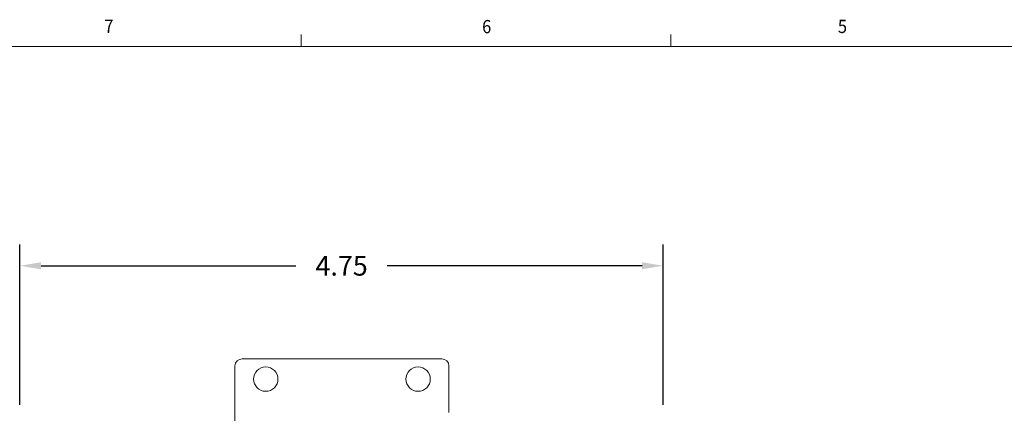
# Model space of a CAD drawing. Units: inches. Extents: x 0.1 to 10.9, y 0.1 to 8.5.
# Drawn here: x 1.9 to 5.4, y 7.1 to 8.5 of the extents above; entities that cross this region are included whole.
import ezdxf

# ---------------------------------------------------------------- set-up
doc = ezdxf.new("R2010")
doc.units = ezdxf.units.IN
doc.header["$MEASUREMENT"] = 0
doc.linetypes.add('AI-Linetype-168', pattern=[0.083333, 0.041667, -0.041667])
doc.linetypes.add('AI-Linetype-170', pattern=[0.083333, 0.041667, -0.041667])
for name, color, linetype in [('01) Title Block Frame', 7, 'Continuous'), ('Dimensions', 1, 'Continuous'), ('Drawing', 7, 'Continuous')]:
    doc.layers.add(name, color=color, linetype=linetype)
doc.styles.add('SLDTEXTSTYLE1', font='Century Gothic Regular.ttf', dxfattribs={"width": 0.913})
doc.styles.get("Standard").update_dxf_attribs({"font": 'Arial Regular.ttf'})
doc.dimstyles.new('LEW 1', dxfattribs={"dimtxt": 0.07, "dimasz": 0.075, "dimexe": 0.075, "dimexo": 0.2, "dimgap": 0.07, "dimtad": 0, "dimtih": 1, "dimtoh": 1, "dimzin": 12, "dimdsep": 46, "dimtxsty": 'Standard', "dimcen": 0.09, "dimadec": 0, "dimazin": 0, "dimtfac": 1, "dimtofl": 0, "dimtmove": 0, "dimatfit": 3, "dimfxl": 1, "dimtolj": 1, "dimtzin": 12, "dimarcsym": 0})

# ---------------------------------------------------------------- blocks, each defined once
blk = doc.blocks.new('*D3')
at = {"layer": 'Defpoints', "color": 0, "transparency": 16777216}
for p in [(4.1603, 7.5959), (1.8759, 6.9219), (4.1603, 6.9219)]:
    blk.add_point(p, dxfattribs=at)
at = {"layer": 'Dimensions', "color": 0, "lineweight": -2, "transparency": 16777216}
for p, q in [((1.8759, 7.1019), (1.8759, 7.6709)), ((4.1603, 7.1019), (4.1603, 7.6709)), ((1.9509, 7.5959), (2.856, 7.5959)), ((4.0853, 7.5959), (3.1803, 7.5959))]:
    blk.add_line(p, q, dxfattribs=at)
at = {"layer": 'Dimensions', "color": 0, "transparency": 16777216}
for points in [[(1.9509, 7.6084), (1.9509, 7.5834), (1.8759, 7.5959)], [(4.0853, 7.6084), (4.0853, 7.5834), (4.1603, 7.5959)]]:
    blk.add_solid(points, dxfattribs=at)
at = {"layer": 'Dimensions', "color": 0, "transparency": 16777216, "insert": (3.0181, 7.5959), "char_height": 0.07, "attachment_point": 5}
blk.add_mtext('\\A1;4.75', dxfattribs=at)

msp = doc.modelspace()

# ---------------------------------------------------------------- linework, layer by layer
at = {"layer": '01) Title Block Frame', "linetype": 'Continuous', "lineweight": 0}
for p, q in [((2.875, 8.3738), (2.875, 8.4162)), ((4.1875, 8.3738), (4.1875, 8.4162)), ((0.25, 8.3738), (10.75, 8.3738))]:
    msp.add_line(p, q, dxfattribs=at)
at = {"layer": 'Drawing', "color": 7, "lineweight": 18}
for p, q in [((2.6394, 7.2402), (2.6394, 7.0723)), ((2.6649, 7.2657), (3.3738, 7.2657)), ((3.3992, 7.0746), (3.3992, 7.2402))]:
    msp.add_line(p, q, dxfattribs=at)
at = {"layer": 'Drawing', "color": 7, "linetype": 'AI-Linetype-170', "lineweight": 9}
msp.add_line((2.6394, 7.0723), (2.6394, 6.8809), dxfattribs=at)
at = {"layer": 'Drawing', "color": 7, "linetype": 'AI-Linetype-168', "lineweight": 9}
msp.add_line((3.3992, 6.8809), (3.3992, 7.0746), dxfattribs=at)
at = {"layer": 'Drawing', "color": 7, "lineweight": 18}
for points in [[(2.6394, 7.2402), (2.6394, 7.2543), (2.6508, 7.2657), (2.6649, 7.2657)], [(3.3738, 7.2657), (3.3878, 7.2657), (3.3992, 7.2543), (3.3992, 7.2402)]]:
    msp.add_open_spline(points, degree=3, dxfattribs=at)
for points in [[(2.7921, 7.1935), (2.7921, 7.1696), (2.7727, 7.1503), (2.7488, 7.1503), (2.7249, 7.1503), (2.7055, 7.1696), (2.7055, 7.1935), (2.7055, 7.2174), (2.7249, 7.2368), (2.7488, 7.2368), (2.7727, 7.2368), (2.7921, 7.2174), (2.7921, 7.1935), (2.7921, 7.1935), (2.7921, 7.1935), (2.7921, 7.1935)], [(3.3331, 7.1935), (3.3331, 7.1696), (3.3137, 7.1503), (3.2898, 7.1503), (3.2659, 7.1503), (3.2465, 7.1696), (3.2465, 7.1935), (3.2465, 7.2174), (3.2659, 7.2368), (3.2898, 7.2368), (3.3137, 7.2368), (3.3331, 7.2174), (3.3331, 7.1935), (3.3331, 7.1935), (3.3331, 7.1935), (3.3331, 7.1935)]]:
    msp.add_open_spline(points, degree=3, knots=[0, 0, 0, 0, 1, 1, 1, 2, 2, 2, 3, 3, 3, 4, 4, 4, 5, 5, 5, 5], dxfattribs=at)

# ---------------------------------------------------------------- texts
at = {"layer": '01) Title Block Frame', "style": 'SLDTEXTSTYLE1', "width": 0.913}
for s, p in [('7', (2.1755, 8.4224)), ('6', (3.5172, 8.4213)), ('5', (4.7805, 8.422))]:
    msp.add_text(s, height=0.0469, dxfattribs=at).set_placement(p)

# ---------------------------------------------------------------- dimensions: what is measured, and where the dimension line sits
at = {"layer": 'Dimensions'}
dim = msp.add_linear_dim(base=(4.1603, 7.5959), p1=(1.8759, 6.9219), p2=(4.1603, 6.9219), text='4.75', dimstyle='LEW 1', override={"dimexo": 0.18}, dxfattribs=at)
dim.commit()
dim.dimension.update_dxf_attribs({"geometry": '*D3', "text_midpoint": (3.0181, 7.5959), "dimtype": 160})

doc.saveas('drawing.dxf')
